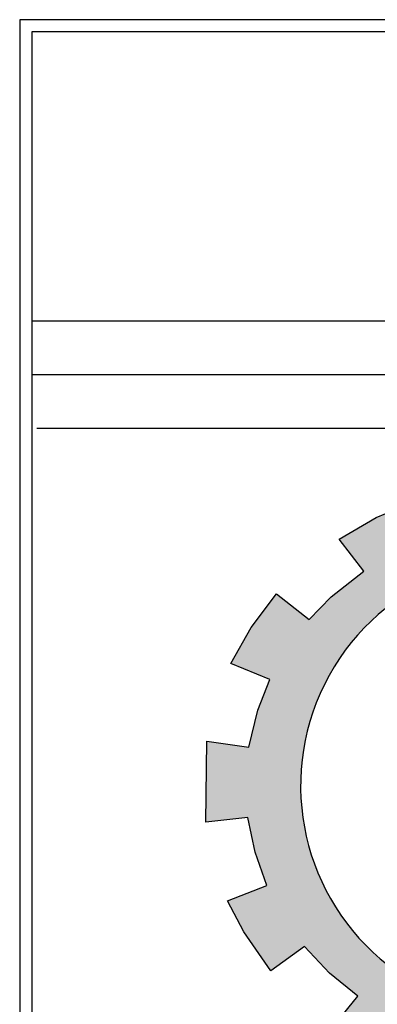
# Model space of a CAD drawing. Units: millimetres. Extents: x 3965 to 10663, y 5 to 2330.
# Drawn here: x 4219 to 4234, y 1222 to 1262 of the extents above; entities that cross this region are included whole.
import ezdxf

# ---------------------------------------------------------------- set-up
doc = ezdxf.new("R2010")
doc.units = ezdxf.units.MM
doc.layers.add('COVER', color=7, linetype='Continuous')

# ---------------------------------------------------------------- blocks, each defined once
blk = doc.blocks.new('شعار ملون')
h = blk.add_hatch(color=7)
edge = h.paths.add_edge_path()
edge.add_arc((65.506, 16.317), 3.993, 75.0164, 310.5614)
edge.add_line((68.103, 13.283), (68.924, 12.069))
edge.add_line((68.924, 12.069), (68.405, 11.731))
edge.add_line((68.405, 11.731), (67.854, 11.466))
edge.add_line((67.854, 11.466), (67.539, 12.098))
edge.add_line((67.539, 12.098), (67.033, 11.921))
edge.add_line((67.033, 11.921), (66.272, 11.746))
edge.add_line((66.272, 11.746), (66.388, 11.057))
edge.add_line((66.388, 11.057), (64.867, 11.026))
edge.add_line((64.867, 11.026), (64.951, 11.719))
edge.add_line((64.951, 11.719), (64.648, 11.76))
edge.add_line((64.648, 11.76), (64.186, 11.857))
edge.add_line((64.186, 11.857), (63.669, 12.02))
edge.add_line((63.669, 12.02), (63.392, 11.372))
edge.add_line((63.392, 11.372), (62.707, 11.679))
edge.add_line((62.707, 11.679), (62.067, 12.07))
edge.add_line((62.067, 12.07), (62.518, 12.627))
edge.add_line((62.518, 12.627), (62.02, 13.03))
edge.add_line((62.02, 13.03), (61.579, 13.496))
edge.add_line((61.579, 13.496), (60.987, 13.071))
edge.add_line((60.987, 13.071), (60.517, 13.753))
edge.add_line((60.517, 13.753), (60.229, 14.302))
edge.add_line((60.229, 14.302), (60.92, 14.566))
edge.add_line((60.92, 14.566), (60.712, 15.152))
edge.add_line((60.712, 15.152), (60.588, 15.761))
edge.add_line((60.588, 15.761), (59.847, 15.677))
edge.add_line((59.847, 15.677), (59.867, 17.098))
edge.add_line((59.867, 17.098), (60.606, 16.995))
edge.add_line((60.606, 16.995), (60.761, 17.646))
edge.add_line((60.761, 17.646), (60.972, 18.181))
edge.add_line((60.972, 18.181), (60.289, 18.462))
edge.add_line((60.289, 18.462), (60.644, 19.096))
edge.add_line((60.644, 19.096), (61.089, 19.683))
edge.add_line((61.089, 19.683), (61.662, 19.235))
edge.add_line((61.662, 19.235), (62.051, 19.632))
edge.add_line((62.051, 19.632), (62.625, 20.08))
edge.add_line((62.625, 20.08), (62.19, 20.647))
edge.add_line((62.19, 20.647), (62.841, 21.023))
edge.add_line((62.841, 21.023), (63.518, 21.305))
edge.add_line((63.518, 21.305), (63.793, 20.658))
edge.add_line((63.793, 20.658), (64.49, 20.845))
edge.add_line((64.49, 20.845), (65.076, 20.926))
edge.add_line((65.076, 20.926), (65.019, 21.621))
edge.add_line((65.019, 21.621), (66.539, 21.553))
edge.add_line((66.539, 21.553), (66.539, 20.174))
blk.add_lwpolyline([(66.539, 20.174, 1.65682), (68.103, 13.283), (68.924, 12.069)], format="xyb")
blk.add_lwpolyline([(62.067, 12.07), (62.518, 12.627), (62.02, 13.03), (61.579, 13.496), (60.987, 13.071), (60.517, 13.753), (60.229, 14.302), (60.92, 14.566), (60.712, 15.152), (60.588, 15.761), (59.847, 15.677), (59.867, 17.098), (60.606, 16.995), (60.761, 17.646), (60.972, 18.181), (60.289, 18.462), (60.644, 19.096), (61.089, 19.683), (61.662, 19.235), (62.051, 19.632), (62.625, 20.08), (62.19, 20.647), (62.841, 21.023), (63.518, 21.305)])

msp = doc.modelspace()

# ---------------------------------------------------------------- linework, layer by layer
at = {"layer": 'COVER', "lineweight": 30}
for p, q in [((4219.1580439, 1262.3915144), (4219.1576392, 1071.9286161)), ((4250.3234722, 1262.3915144), (4219.1580439, 1262.3915144)), ((4219.657219, 1261.8919346), (4219.657219, 1072.4282038)), ((4249.7379168, 1261.8919346), (4219.657219, 1261.8919346)), ((4219.657219, 1250.1045033), (4249.7377275, 1250.1045033)), ((4219.657219, 1247.9132708), (4256.5836043, 1247.9132708)), ((4219.8620063, 1245.7220382), (4256.5836043, 1245.7220382))]:
    msp.add_line(p, q, dxfattribs=at)

# ---------------------------------------------------------------- block references
at = {"layer": 'COVER', "xscale": 2.326401604778766, "yscale": 2.326401604778766, "zscale": 2.326401604778766}
msp.add_blockref('شعار ملون', (4087.5366502, 1193.1631389), dxfattribs=at)

doc.saveas('drawing.dxf')
